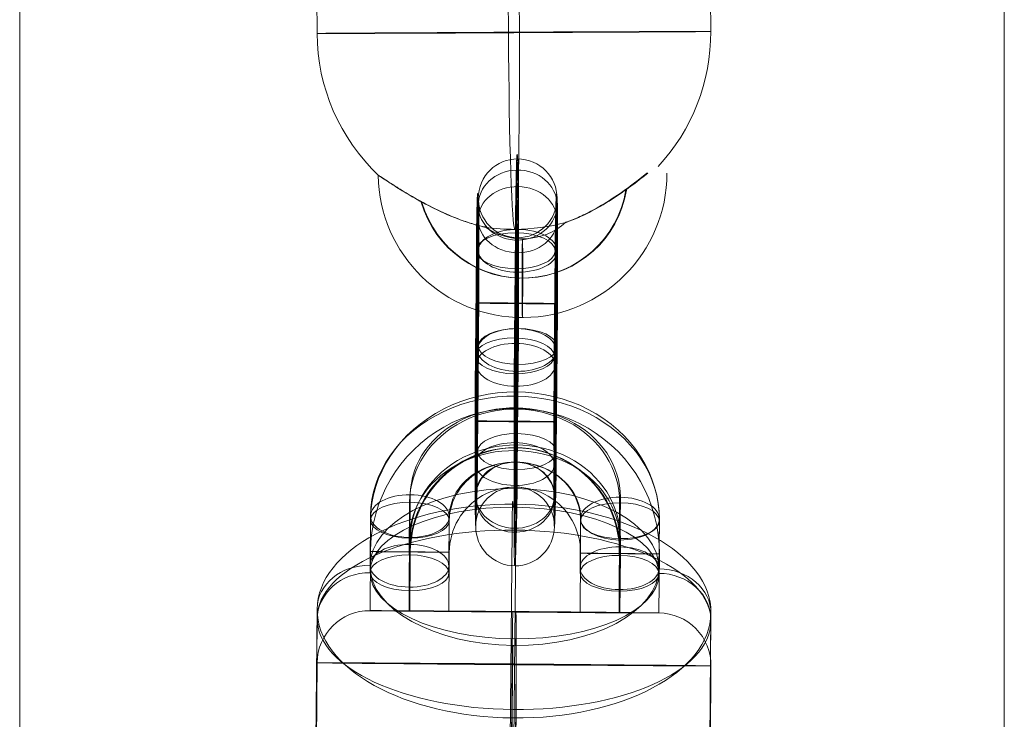
# Model space of a CAD drawing. Units: millimetres. Extents: x -8664 to 9056, y 4533 to 14053.
# Drawn here: x 1576 to 1651, y 10317 to 10370 of the extents above; entities that cross this region are included whole.
import ezdxf

# ---------------------------------------------------------------- set-up
doc = ezdxf.new("R2010")
doc.units = ezdxf.units.MM
doc.header["$MEASUREMENT"] = 0
for name, color, linetype, lineweight in [('Level 8', 18, 'Continuous', 0), ('themes2 - Level 25', 7, 'Continuous', 0), ('themes2 - Level 26', 7, 'Continuous', 0)]:
    doc.layers.add(name, color=color, linetype=linetype, lineweight=lineweight)

# ---------------------------------------------------------------- blocks, each defined once
blk = doc.blocks.new('From Smart Solid_97')
at = {"layer": 'themes2 - Level 25', "color": 148, "linetype": 'Continuous', "lineweight": 13}
for p, q in [((-15.068, 25.747), (-14.921, -4.253)), ((-0.488, 25.797), (-0.341, -4.203)), ((0.34, 25.843), (0.487, -4.156)), ((14.92, 25.893), (15.067, -4.107))]:
    blk.add_line(p, q, dxfattribs=at)
for centre, major_axis, ratio in [((-0.074, 25.82), (-15, -0.074), 0.00142), ((0.721, -22.897), (0.003, 3), 0.007295)]:
    blk.add_ellipse(centre, major_axis=major_axis, ratio=ratio, dxfattribs=at)
at = {"layer": 'themes2 - Level 25', "color": 148, "linetype": 'Continuous', "lineweight": 13, "extrusion": (0, 0, -1)}
blk.add_ellipse((0.073, -4.18), major_axis=(15, 0.074), ratio=0.00142, dxfattribs=at)
at = {"layer": 'themes2 - Level 25', "color": 148, "linetype": 'Continuous', "lineweight": 13}
for major_axis, ratio, start_param, end_param in [((-0.844, 14.976), 0.999618, 1.519413, 2.327434), ((-0.073, 15), 0.027604, 1.572217, 3.143013), ((-0.844, 14.976), 0.999618, 2.938708, 3.090209)]:
    blk.add_ellipse((0.073, -4.18), major_axis=major_axis, ratio=ratio, start_param=start_param, end_param=end_param, dxfattribs=at)
at = {"layer": 'themes2 - Level 25', "color": 148, "linetype": 'Continuous', "lineweight": 13, "extrusion": (0, 0, -1)}
for centre, major_axis, ratio, start_param, end_param in [((0.073, -4.18), (0.073, -15), 0.027604, 4.710969, 6.281765), ((0.073, -4.18), (0.844, -14.976), 0.999618, 4.763772, 5.518049), ((0.728, -14.897), (1.534, -10.892), 0.999973, 4.853154, 7.978904), ((0.706, -14.9), (1.116, -7.922), 0.999973, 5.013246, 7.713438), ((0.75, -14.894), (1.116, -7.922), 0.999973, 5.015555, 7.711042), ((0.728, -14.897), (0.697, -4.951), 0.999973, 5.699685, 7.042994), ((0.073, -4.18), (0.844, -14.976), 0.999618, 6.071871, 6.334569)]:
    blk.add_ellipse(centre, major_axis=major_axis, ratio=ratio, start_param=start_param, end_param=end_param, dxfattribs=at)
at = {"layer": 'themes2 - Level 25', "color": 148, "linetype": 'Continuous', "lineweight": 13}
for points, knots in [([(10.205, -14.908), (9.878, -15.171), (9.519, -15.45), (9.155, -15.723), (8.637, -16.111), (8.093, -16.495), (7.558, -16.842), (7.012, -17.196), (6.461, -17.521), (5.936, -17.798), (5.554, -17.999), (5.178, -18.179), (4.838, -18.326), (4.664, -18.402), (4.497, -18.47), (4.357, -18.524), (4.254, -18.565), (4.164, -18.598), (4.105, -18.62), (4.063, -18.636), (4.037, -18.646), (4.035, -18.647), (4.033, -18.648), (4.055, -18.641), (4.095, -18.627), (4.148, -18.608), (4.234, -18.577), (4.334, -18.54), (4.521, -18.469), (4.758, -18.374), (5.004, -18.266), (5.511, -18.043), (6.077, -17.758), (6.643, -17.433), (7.246, -17.087), (7.872, -16.684), (8.476, -16.258), (8.921, -15.945), (9.364, -15.612), (9.776, -15.29), (9.942, -15.159), (10.105, -15.029), (10.261, -14.903)], [0, 0, 0, 0, 0.080781, 0.080781, 0.080781, 0.195618, 0.195618, 0.195618, 0.312912, 0.312912, 0.312912, 0.398094, 0.398094, 0.398094, 0.441806, 0.441806, 0.441806, 0.473855, 0.473855, 0.473855, 0.497071, 0.497071, 0.497071, 0.520367, 0.520367, 0.520367, 0.551801, 0.551801, 0.551801, 0.611116, 0.611116, 0.611116, 0.73407, 0.73407, 0.73407, 0.865258, 0.865258, 0.865258, 0.961366, 0.961366, 0.961366, 1, 1, 1, 1]), ([(-2.117, -19.017), (-2.094, -19.023), (-2.093, -19.023), (-2.115, -19.018), (-2.136, -19.013), (-2.179, -19.004), (-2.235, -18.991), (-2.334, -18.968), (-2.473, -18.934), (-2.625, -18.894), (-2.941, -18.81), (-3.321, -18.696), (-3.708, -18.562), (-4.363, -18.335), (-5.074, -18.039), (-5.781, -17.698), (-6.357, -17.421), (-6.948, -17.106), (-7.512, -16.784), (-7.934, -16.543), (-8.35, -16.292), (-8.727, -16.057), (-9.025, -15.871), (-9.305, -15.69), (-9.54, -15.535), (-9.736, -15.407), (-9.904, -15.294), (-10.028, -15.21), (-10.152, -15.126), (-10.234, -15.069), (-10.261, -15.05), (-10.285, -15.033), (-10.266, -15.044), (-10.208, -15.083), (-10.151, -15.121), (-10.056, -15.184), (-9.933, -15.265), (-9.802, -15.352), (-9.636, -15.461), (-9.45, -15.582), (-9.237, -15.72), (-8.993, -15.876), (-8.735, -16.036), (-8.35, -16.276), (-7.924, -16.532), (-7.494, -16.778), (-6.927, -17.102), (-6.333, -17.418), (-5.755, -17.697), (-5.164, -17.982), (-4.573, -18.236), (-4.015, -18.444), (-3.639, -18.584), (-3.271, -18.706), (-2.939, -18.803), (-2.755, -18.857), (-2.581, -18.904), (-2.434, -18.941), (-2.327, -18.968), (-2.233, -18.99), (-2.172, -19.005), (-2.148, -19.01), (-2.129, -19.014), (-2.117, -19.017)], [0, 0, 0, 0, 0.016412, 0.016412, 0.016412, 0.032717, 0.032717, 0.032717, 0.061376, 0.061376, 0.061376, 0.121314, 0.121314, 0.121314, 0.223226, 0.223226, 0.223226, 0.306126, 0.306126, 0.306126, 0.367928, 0.367928, 0.367928, 0.416772, 0.416772, 0.416772, 0.457313, 0.457313, 0.457313, 0.498169, 0.498169, 0.498169, 0.534358, 0.534358, 0.534358, 0.569148, 0.569148, 0.569148, 0.606094, 0.606094, 0.606094, 0.648209, 0.648209, 0.648209, 0.711304, 0.711304, 0.711304, 0.794527, 0.794527, 0.794527, 0.879458, 0.879458, 0.879458, 0.936543, 0.936543, 0.936543, 0.968054, 0.968054, 0.968054, 0.991044, 0.991044, 0.991044, 1, 1, 1, 1])]:
    blk.add_open_spline(points, degree=3, knots=knots, dxfattribs=at)
blk.add_open_spline([(10.205, -14.908), (10.224, -14.906), (10.242, -14.904), (10.261, -14.903)], degree=3, dxfattribs=at)
blk = doc.blocks.new('From Smart Solid_100')
at = {"layer": 'themes2 - Level 25', "color": 148, "linetype": 'Continuous', "lineweight": 13}
for p, q in [((-15.068, 25.747), (-14.921, -4.253)), ((-0.488, 25.797), (-0.341, -4.203)), ((0.34, 25.843), (0.487, -4.156)), ((14.92, 25.893), (15.067, -4.107))]:
    blk.add_line(p, q, dxfattribs=at)
for centre, major_axis, ratio in [((-0.074, 25.82), (-15, -0.074), 0.00142), ((0.721, -22.897), (0.003, 3), 0.007295)]:
    blk.add_ellipse(centre, major_axis=major_axis, ratio=ratio, dxfattribs=at)
at = {"layer": 'themes2 - Level 25', "color": 148, "linetype": 'Continuous', "lineweight": 13, "extrusion": (0, 0, -1)}
blk.add_ellipse((0.073, -4.18), major_axis=(15, 0.074), ratio=0.00142, dxfattribs=at)
at = {"layer": 'themes2 - Level 25', "color": 148, "linetype": 'Continuous', "lineweight": 13}
for major_axis, ratio, start_param, end_param in [((-0.844, 14.976), 0.999618, 1.519413, 2.327434), ((-0.073, 15), 0.027604, 1.572217, 3.143013), ((-0.844, 14.976), 0.999618, 2.938708, 3.090209)]:
    blk.add_ellipse((0.073, -4.18), major_axis=major_axis, ratio=ratio, start_param=start_param, end_param=end_param, dxfattribs=at)
at = {"layer": 'themes2 - Level 25', "color": 148, "linetype": 'Continuous', "lineweight": 13, "extrusion": (0, 0, -1)}
for centre, major_axis, ratio, start_param, end_param in [((0.073, -4.18), (0.073, -15), 0.027604, 4.710969, 6.281765), ((0.073, -4.18), (0.844, -14.976), 0.999618, 4.763772, 5.518049), ((0.728, -14.897), (1.534, -10.892), 0.999973, 4.853154, 7.978904), ((0.706, -14.9), (1.116, -7.922), 0.999973, 5.013246, 7.713438), ((0.75, -14.894), (1.116, -7.922), 0.999973, 5.015555, 7.711042), ((0.728, -14.897), (0.697, -4.951), 0.999973, 5.699685, 7.042994), ((0.073, -4.18), (0.844, -14.976), 0.999618, 6.071871, 6.334569)]:
    blk.add_ellipse(centre, major_axis=major_axis, ratio=ratio, start_param=start_param, end_param=end_param, dxfattribs=at)
at = {"layer": 'themes2 - Level 25', "color": 148, "linetype": 'Continuous', "lineweight": 13}
for points, knots in [([(10.205, -14.908), (9.878, -15.171), (9.519, -15.45), (9.155, -15.723), (8.637, -16.111), (8.093, -16.495), (7.558, -16.842), (7.012, -17.196), (6.461, -17.521), (5.936, -17.798), (5.554, -17.999), (5.178, -18.179), (4.838, -18.326), (4.664, -18.402), (4.497, -18.47), (4.357, -18.524), (4.254, -18.565), (4.164, -18.598), (4.105, -18.62), (4.063, -18.636), (4.037, -18.646), (4.035, -18.647), (4.033, -18.648), (4.055, -18.641), (4.095, -18.627), (4.148, -18.608), (4.234, -18.577), (4.334, -18.54), (4.521, -18.469), (4.758, -18.374), (5.004, -18.266), (5.511, -18.043), (6.077, -17.758), (6.643, -17.433), (7.246, -17.087), (7.872, -16.684), (8.476, -16.258), (8.921, -15.945), (9.364, -15.612), (9.776, -15.29), (9.942, -15.159), (10.105, -15.029), (10.261, -14.903)], [0, 0, 0, 0, 0.080781, 0.080781, 0.080781, 0.195618, 0.195618, 0.195618, 0.312912, 0.312912, 0.312912, 0.398094, 0.398094, 0.398094, 0.441806, 0.441806, 0.441806, 0.473855, 0.473855, 0.473855, 0.497071, 0.497071, 0.497071, 0.520367, 0.520367, 0.520367, 0.551801, 0.551801, 0.551801, 0.611116, 0.611116, 0.611116, 0.73407, 0.73407, 0.73407, 0.865258, 0.865258, 0.865258, 0.961366, 0.961366, 0.961366, 1, 1, 1, 1]), ([(-2.117, -19.017), (-2.094, -19.023), (-2.093, -19.023), (-2.115, -19.018), (-2.136, -19.013), (-2.179, -19.004), (-2.235, -18.991), (-2.334, -18.968), (-2.473, -18.934), (-2.625, -18.894), (-2.941, -18.81), (-3.321, -18.696), (-3.708, -18.562), (-4.363, -18.335), (-5.074, -18.039), (-5.781, -17.698), (-6.357, -17.421), (-6.948, -17.106), (-7.512, -16.784), (-7.934, -16.543), (-8.35, -16.292), (-8.727, -16.057), (-9.025, -15.871), (-9.305, -15.69), (-9.54, -15.535), (-9.736, -15.407), (-9.904, -15.294), (-10.028, -15.21), (-10.152, -15.126), (-10.234, -15.069), (-10.261, -15.05), (-10.285, -15.033), (-10.266, -15.044), (-10.208, -15.083), (-10.151, -15.121), (-10.056, -15.184), (-9.933, -15.265), (-9.802, -15.352), (-9.636, -15.461), (-9.45, -15.582), (-9.237, -15.72), (-8.993, -15.876), (-8.735, -16.036), (-8.35, -16.276), (-7.924, -16.532), (-7.494, -16.778), (-6.927, -17.102), (-6.333, -17.418), (-5.755, -17.697), (-5.164, -17.982), (-4.573, -18.236), (-4.015, -18.444), (-3.639, -18.584), (-3.271, -18.706), (-2.939, -18.803), (-2.755, -18.857), (-2.581, -18.904), (-2.434, -18.941), (-2.327, -18.968), (-2.233, -18.99), (-2.172, -19.005), (-2.148, -19.01), (-2.129, -19.014), (-2.117, -19.017)], [0, 0, 0, 0, 0.016412, 0.016412, 0.016412, 0.032717, 0.032717, 0.032717, 0.061376, 0.061376, 0.061376, 0.121314, 0.121314, 0.121314, 0.223226, 0.223226, 0.223226, 0.306126, 0.306126, 0.306126, 0.367928, 0.367928, 0.367928, 0.416772, 0.416772, 0.416772, 0.457313, 0.457313, 0.457313, 0.498169, 0.498169, 0.498169, 0.534358, 0.534358, 0.534358, 0.569148, 0.569148, 0.569148, 0.606094, 0.606094, 0.606094, 0.648209, 0.648209, 0.648209, 0.711304, 0.711304, 0.711304, 0.794527, 0.794527, 0.794527, 0.879458, 0.879458, 0.879458, 0.936543, 0.936543, 0.936543, 0.968054, 0.968054, 0.968054, 0.991044, 0.991044, 0.991044, 1, 1, 1, 1])]:
    blk.add_open_spline(points, degree=3, knots=knots, dxfattribs=at)
blk.add_open_spline([(10.205, -14.908), (10.224, -14.906), (10.242, -14.904), (10.261, -14.903)], degree=3, dxfattribs=at)
blk = doc.blocks.new('From Smart Solid_101')
at = {"layer": 'themes2 - Level 25', "color": 148, "linetype": 'Continuous', "lineweight": 13}
for p, q in [((-15.068, 25.747), (-14.921, -4.253)), ((-0.488, 25.797), (-0.341, -4.203)), ((0.34, 25.843), (0.487, -4.156)), ((14.92, 25.893), (15.067, -4.107))]:
    blk.add_line(p, q, dxfattribs=at)
for centre, major_axis, ratio in [((-0.074, 25.82), (-15, -0.074), 0.00142), ((0.721, -22.897), (0.003, 3), 0.007295)]:
    blk.add_ellipse(centre, major_axis=major_axis, ratio=ratio, dxfattribs=at)
at = {"layer": 'themes2 - Level 25', "color": 148, "linetype": 'Continuous', "lineweight": 13, "extrusion": (0, 0, -1)}
blk.add_ellipse((0.073, -4.18), major_axis=(15, 0.074), ratio=0.00142, dxfattribs=at)
at = {"layer": 'themes2 - Level 25', "color": 148, "linetype": 'Continuous', "lineweight": 13}
for major_axis, ratio, start_param, end_param in [((-0.844, 14.976), 0.999618, 1.519413, 2.327434), ((-0.073, 15), 0.027604, 1.572217, 3.143013), ((-0.844, 14.976), 0.999618, 2.938708, 3.090209)]:
    blk.add_ellipse((0.073, -4.18), major_axis=major_axis, ratio=ratio, start_param=start_param, end_param=end_param, dxfattribs=at)
at = {"layer": 'themes2 - Level 25', "color": 148, "linetype": 'Continuous', "lineweight": 13, "extrusion": (0, 0, -1)}
for centre, major_axis, ratio, start_param, end_param in [((0.073, -4.18), (0.073, -15), 0.027604, 4.710969, 6.281765), ((0.073, -4.18), (0.844, -14.976), 0.999618, 4.763772, 5.518049), ((0.728, -14.897), (1.534, -10.892), 0.999973, 4.853154, 7.978904), ((0.706, -14.9), (1.116, -7.922), 0.999973, 5.013246, 7.713438), ((0.75, -14.894), (1.116, -7.922), 0.999973, 5.015555, 7.711042), ((0.728, -14.897), (0.697, -4.951), 0.999973, 5.699685, 7.042994), ((0.073, -4.18), (0.844, -14.976), 0.999618, 6.071871, 6.334569)]:
    blk.add_ellipse(centre, major_axis=major_axis, ratio=ratio, start_param=start_param, end_param=end_param, dxfattribs=at)
at = {"layer": 'themes2 - Level 25', "color": 148, "linetype": 'Continuous', "lineweight": 13}
for points, knots in [([(10.205, -14.908), (9.878, -15.171), (9.519, -15.45), (9.155, -15.723), (8.637, -16.111), (8.093, -16.495), (7.558, -16.842), (7.012, -17.196), (6.461, -17.521), (5.936, -17.798), (5.554, -17.999), (5.178, -18.179), (4.838, -18.326), (4.664, -18.402), (4.497, -18.47), (4.357, -18.524), (4.254, -18.565), (4.164, -18.598), (4.105, -18.62), (4.063, -18.636), (4.037, -18.646), (4.035, -18.647), (4.033, -18.648), (4.055, -18.641), (4.095, -18.627), (4.148, -18.608), (4.234, -18.577), (4.334, -18.54), (4.521, -18.469), (4.758, -18.374), (5.004, -18.266), (5.511, -18.043), (6.077, -17.758), (6.643, -17.433), (7.246, -17.087), (7.872, -16.684), (8.476, -16.258), (8.921, -15.945), (9.364, -15.612), (9.776, -15.29), (9.942, -15.159), (10.105, -15.029), (10.261, -14.903)], [0, 0, 0, 0, 0.080781, 0.080781, 0.080781, 0.195618, 0.195618, 0.195618, 0.312912, 0.312912, 0.312912, 0.398094, 0.398094, 0.398094, 0.441806, 0.441806, 0.441806, 0.473855, 0.473855, 0.473855, 0.497071, 0.497071, 0.497071, 0.520367, 0.520367, 0.520367, 0.551801, 0.551801, 0.551801, 0.611116, 0.611116, 0.611116, 0.73407, 0.73407, 0.73407, 0.865258, 0.865258, 0.865258, 0.961366, 0.961366, 0.961366, 1, 1, 1, 1]), ([(-2.117, -19.017), (-2.094, -19.023), (-2.093, -19.023), (-2.115, -19.018), (-2.136, -19.013), (-2.179, -19.004), (-2.235, -18.991), (-2.334, -18.968), (-2.473, -18.934), (-2.625, -18.894), (-2.941, -18.81), (-3.321, -18.696), (-3.708, -18.562), (-4.363, -18.335), (-5.074, -18.039), (-5.781, -17.698), (-6.357, -17.421), (-6.948, -17.106), (-7.512, -16.784), (-7.934, -16.543), (-8.35, -16.292), (-8.727, -16.057), (-9.025, -15.871), (-9.305, -15.69), (-9.54, -15.535), (-9.736, -15.407), (-9.904, -15.294), (-10.028, -15.21), (-10.152, -15.126), (-10.234, -15.069), (-10.261, -15.05), (-10.285, -15.033), (-10.266, -15.044), (-10.208, -15.083), (-10.151, -15.121), (-10.056, -15.184), (-9.933, -15.265), (-9.802, -15.352), (-9.636, -15.461), (-9.45, -15.582), (-9.237, -15.72), (-8.993, -15.876), (-8.735, -16.036), (-8.35, -16.276), (-7.924, -16.532), (-7.494, -16.778), (-6.927, -17.102), (-6.333, -17.418), (-5.755, -17.697), (-5.164, -17.982), (-4.573, -18.236), (-4.015, -18.444), (-3.639, -18.584), (-3.271, -18.706), (-2.939, -18.803), (-2.755, -18.857), (-2.581, -18.904), (-2.434, -18.941), (-2.327, -18.968), (-2.233, -18.99), (-2.172, -19.005), (-2.148, -19.01), (-2.129, -19.014), (-2.117, -19.017)], [0, 0, 0, 0, 0.016412, 0.016412, 0.016412, 0.032717, 0.032717, 0.032717, 0.061376, 0.061376, 0.061376, 0.121314, 0.121314, 0.121314, 0.223226, 0.223226, 0.223226, 0.306126, 0.306126, 0.306126, 0.367928, 0.367928, 0.367928, 0.416772, 0.416772, 0.416772, 0.457313, 0.457313, 0.457313, 0.498169, 0.498169, 0.498169, 0.534358, 0.534358, 0.534358, 0.569148, 0.569148, 0.569148, 0.606094, 0.606094, 0.606094, 0.648209, 0.648209, 0.648209, 0.711304, 0.711304, 0.711304, 0.794527, 0.794527, 0.794527, 0.879458, 0.879458, 0.879458, 0.936543, 0.936543, 0.936543, 0.968054, 0.968054, 0.968054, 0.991044, 0.991044, 0.991044, 1, 1, 1, 1])]:
    blk.add_open_spline(points, degree=3, knots=knots, dxfattribs=at)
blk.add_open_spline([(10.205, -14.908), (10.224, -14.906), (10.242, -14.904), (10.261, -14.903)], degree=3, dxfattribs=at)
blk = doc.blocks.new('From Smart Solid_227')
at = {"layer": 'themes2 - Level 26', "color": 253, "lineweight": 13}
for p, q in [((-10.981, -3.12), (-11.017, -7.62)), ((-8.011, -3.138), (-8.047, -7.638)), ((-7.952, -3.15), (-7.987, -7.65)), ((-4.982, -3.167), (-5.017, -7.667)), ((4.982, -7.746), (5.017, -3.246)), ((7.952, -7.763), (7.987, -3.263)), ((8.012, -7.775), (8.047, -3.275)), ((10.982, -7.793), (11.017, -3.293))]:
    blk.add_line(p, q, dxfattribs=at)
for centre, major_axis in [((0.018, -3.206), (-2.226, -10.772)), ((-0.012, -3.2), (-1.619, -7.834)), ((0.048, -3.213), (-1.619, -7.834)), ((0.018, -3.206), (-1.012, -4.897))]:
    blk.add_ellipse(centre, major_axis=major_axis, ratio=0.999949, start_param=1.766732, end_param=4.908325, dxfattribs=at)
at = {"layer": 'themes2 - Level 26', "color": 253, "lineweight": 13, "extrusion": (0, 0, -1)}
for centre, major_axis, ratio in [((0.081, 4.793), (0.024, 3), 0.009937), ((-7.982, -3.144), (3, -0.024), 0.001972), ((8.017, -3.269), (3, -0.024), 0.001972), ((-8.017, -7.644), (3, -0.024), 0.001972)]:
    blk.add_ellipse(centre, major_axis=major_axis, ratio=ratio, dxfattribs=at)
at = {"layer": 'themes2 - Level 26', "color": 253, "lineweight": 13}
for centre in [(8.017, -3.269), (7.982, -7.769)]:
    blk.add_ellipse(centre, major_axis=(-3, 0.024), ratio=0.001972, dxfattribs=at)
blk = doc.blocks.new('From Smart Solid_228')
at = {"layer": 'themes2 - Level 26', "color": 253, "lineweight": 13}
for p, q in [((-3.114, -4.46), (-3.044, 4.54)), ((-2.885, 4.507), (-2.956, -4.493)), ((-0.144, -4.477), (-0.074, 4.522)), ((-0.085, -4.489), (-0.014, 4.51)), ((0.085, 4.49), (0.014, -4.51)), ((0.145, 4.478), (0.074, -4.522)), ((2.885, -4.507), (2.956, 4.493)), ((3.115, 4.46), (3.044, -4.54))]:
    blk.add_line(p, q, dxfattribs=at)
for centre, major_axis, ratio in [((0.098, 12.5), (-0.605, -2.938), 0.999949), ((-0.044, 4.516), (3, -0.024), 0.001964), ((-0.044, 4.516), (3, -0.024), 0.001964), ((-0.115, -4.483), (3, -0.024), 0.001964)]:
    blk.add_ellipse(centre, major_axis=major_axis, ratio=ratio, dxfattribs=at)
at = {"layer": 'themes2 - Level 26', "color": 253, "lineweight": 13, "extrusion": (0, 0, -1)}
for centre, major_axis, start_param, end_param in [((0.035, 4.5), (0.086, 11), 4.714353, 7.855946), ((-2.964, 4.524), (0.063, 8), 4.714353, 7.855946), ((3.035, 4.477), (0.063, 8), 4.714353, 7.855946), ((0.035, 4.5), (0.039, 5), 4.714353, 7.855946), ((-3.035, -4.476), (0.063, 8), 1.57276, 4.714353), ((-0.035, -4.5), (0.086, 11), 1.57276, 4.714353), ((-0.035, -4.5), (0.039, 5), 1.57276, 4.714353), ((2.965, -4.523), (0.063, 8), 1.57276, 4.714353)]:
    blk.add_ellipse(centre, major_axis=major_axis, ratio=0.009929, start_param=start_param, end_param=end_param, dxfattribs=at)
for centre, major_axis, ratio in [((0.115, 4.484), (3, -0.024), 0.001964), ((0.044, -4.516), (3, -0.024), 0.001964), ((0.044, -4.516), (3, -0.024), 0.001964), ((-0.098, -12.499), (0.605, 2.938), 0.999949)]:
    blk.add_ellipse(centre, major_axis=major_axis, ratio=ratio, dxfattribs=at)
blk = doc.blocks.new('From Smart Solid_233')
at = {"layer": 'themes2 - Level 26', "color": 253, "lineweight": 13}
for p, q in [((-8.011, -0.977), (-8.047, -4.982)), ((7.952, -5.022), (7.987, -1.016)), ((-10.981, -2.336), (-11.017, -6.342)), ((-4.982, -2.351), (-5.017, -6.357)), ((4.982, -6.382), (5.017, -2.376)), ((10.982, -6.397), (11.017, -2.391)), ((-7.952, -3.711), (-7.987, -7.717)), ((8.012, -7.757), (8.047, -3.751))]:
    blk.add_line(p, q, dxfattribs=at)
at = {"layer": 'themes2 - Level 26', "color": 253, "lineweight": 13, "extrusion": (0, 0, -1)}
for centre, major_axis, ratio in [((0.081, 4.757), (0.007, 3), 0.012412), ((-7.982, -2.344), (3, -0.026), 0.455733), ((8.017, -2.383), (3, -0.026), 0.455733), ((-8.017, -6.35), (3, -0.026), 0.455733)]:
    blk.add_ellipse(centre, major_axis=major_axis, ratio=ratio, dxfattribs=at)
at = {"layer": 'themes2 - Level 26', "color": 253, "lineweight": 13}
for centre, major_axis in [((0.018, -2.364), (10.997, 0.239)), ((-0.012, -0.996), (7.998, 0.174)), ((0.048, -3.731), (7.998, 0.174)), ((0.018, -2.364), (4.999, 0.109))]:
    blk.add_ellipse(centre, major_axis=major_axis, ratio=0.89003, start_param=6.255956, end_param=9.397549, dxfattribs=at)
for centre in [(8.017, -2.383), (7.982, -6.389)]:
    blk.add_ellipse(centre, major_axis=(-3, 0.026), ratio=0.455733, dxfattribs=at)
blk = doc.blocks.new('From Smart Solid_234')
at = {"layer": 'themes2 - Level 26', "color": 253, "lineweight": 13}
for p, q in [((-0.144, 1.008), (-0.074, 9.019)), ((-3.114, -0.352), (-3.044, 7.659)), ((2.885, -0.367), (2.956, 7.644)), ((-0.085, -1.727), (-0.014, 6.284)), ((0.085, 1.726), (0.014, -6.285)), ((-2.885, 0.366), (-2.956, -7.644)), ((3.115, 0.351), (3.044, -7.659)), ((0.145, -1.008), (0.074, -9.019))]:
    blk.add_line(p, q, dxfattribs=at)
at = {"layer": 'themes2 - Level 26', "color": 253, "lineweight": 13, "extrusion": (0, 0, -1)}
for centre, major_axis, start_param, end_param in [((0.035, 4.005), (0.027, 11), 5.185615, 8.327208), ((-2.964, 4.013), (0.02, 8), 5.185615, 8.327208), ((3.035, 3.998), (0.02, 8), 5.185615, 8.327208), ((0.035, 4.005), (0.012, 5), 5.185615, 8.327208), ((-0.035, -4.006), (0.027, 11), 2.044023, 5.185615), ((-3.035, -3.998), (0.02, 8), 2.044023, 5.185615), ((2.965, -4.013), (0.02, 8), 2.044023, 5.185615), ((-0.035, -4.006), (0.012, 5), 2.044023, 5.185615)]:
    blk.add_ellipse(centre, major_axis=major_axis, ratio=0.012404, start_param=start_param, end_param=end_param, dxfattribs=at)
at = {"layer": 'themes2 - Level 26', "color": 253, "lineweight": 13}
for centre, major_axis, ratio in [((0.098, 11.126), (2.999, 0.065), 0.890034), ((-0.044, 7.651), (3, -0.026), 0.455725), ((-0.044, 7.651), (3, -0.026), 0.455725), ((-0.115, -0.359), (3, -0.026), 0.455725)]:
    blk.add_ellipse(centre, major_axis=major_axis, ratio=ratio, dxfattribs=at)
at = {"layer": 'themes2 - Level 26', "color": 253, "lineweight": 13, "extrusion": (0, 0, -1)}
for centre, major_axis, ratio in [((0.115, 0.359), (3, -0.026), 0.455725), ((0.044, -7.652), (3, -0.026), 0.455725), ((0.044, -7.652), (3, -0.026), 0.455725), ((-0.098, -11.126), (2.999, 0.065), 0.890034)]:
    blk.add_ellipse(centre, major_axis=major_axis, ratio=ratio, dxfattribs=at)
blk = doc.blocks.new('From Smart Solid_235')
at = {"layer": 'themes2 - Level 26', "color": 253, "lineweight": 13}
for p, q in [((-7.952, -0.382), (-7.987, -4.161)), ((8.012, -4.353), (8.047, -0.574)), ((-10.981, -1.975), (-11.017, -5.754)), ((-4.982, -2.047), (-5.017, -5.826)), ((4.982, -5.946), (5.017, -2.167)), ((10.982, -6.018), (11.017, -2.239)), ((-8.011, -3.64), (-8.047, -7.419)), ((7.952, -7.611), (7.987, -3.832))]:
    blk.add_line(p, q, dxfattribs=at)
at = {"layer": 'themes2 - Level 26', "color": 253, "lineweight": 13, "extrusion": (0, 0, -1)}
for centre, major_axis, ratio in [((0.081, 4.611), (0.036, 3), 0.004066), ((8.017, -2.203), (-3, 0.028), 0.542967), ((7.982, -5.982), (-3, 0.028), 0.542967)]:
    blk.add_ellipse(centre, major_axis=major_axis, ratio=ratio, dxfattribs=at)
at = {"layer": 'themes2 - Level 26', "color": 253, "lineweight": 13}
for centre, major_axis in [((0.018, -2.107), (10.998, -0.201)), ((0.048, -0.478), (7.999, -0.146)), ((-0.012, -3.736), (7.999, -0.146)), ((0.018, -2.107), (4.999, -0.091))]:
    blk.add_ellipse(centre, major_axis=major_axis, ratio=0.839744, start_param=0.007488, end_param=3.149081, dxfattribs=at)
for centre in [(-7.982, -2.011), (8.017, -2.203), (-8.017, -5.79)]:
    blk.add_ellipse(centre, major_axis=(3, -0.028), ratio=0.542967, dxfattribs=at)
blk = doc.blocks.new('From Smart Solid_236')
at = {"layer": 'themes2 - Level 26', "color": 253, "lineweight": 13}
for p, q in [((0.145, 9.751), (0.074, 2.193)), ((-2.885, 8.158), (-2.956, 0.6)), ((3.115, 8.086), (3.044, 0.529)), ((0.085, 6.493), (0.014, -1.064)), ((-0.085, -6.493), (-0.014, 1.064)), ((-3.114, -8.086), (-3.044, -0.529)), ((2.885, -8.158), (2.956, -0.6)), ((-0.144, -9.751), (-0.074, -2.193))]:
    blk.add_line(p, q, dxfattribs=at)
at = {"layer": 'themes2 - Level 26', "color": 253, "lineweight": 13, "extrusion": (0, 0, -1)}
for centre, major_axis, start_param, end_param in [((0.035, 3.779), (0.132, 10.999), 4.138409, 7.280001), ((-2.964, 3.815), (0.096, 7.999), 4.138409, 7.280001), ((3.035, 3.743), (0.096, 7.999), 4.138409, 7.280001), ((0.035, 3.779), (0.06, 5), 4.138409, 7.280001), ((-0.035, -3.779), (0.132, 10.999), 0.996816, 4.138409), ((-3.035, -3.743), (0.096, 7.999), 0.996816, 4.138409), ((2.965, -3.815), (0.096, 7.999), 0.996816, 4.138409), ((-0.035, -3.779), (0.06, 5), 0.996816, 4.138409)]:
    blk.add_ellipse(centre, major_axis=major_axis, ratio=0.004059, start_param=start_param, end_param=end_param, dxfattribs=at)
at = {"layer": 'themes2 - Level 26', "color": 253, "lineweight": 13}
for centre, major_axis, ratio in [((0.098, 10.496), (3, -0.055), 0.83974), ((0.115, 8.122), (3, -0.028), 0.542974), ((0.044, 0.564), (3, -0.028), 0.542974), ((0.044, 0.564), (3, -0.028), 0.542974)]:
    blk.add_ellipse(centre, major_axis=major_axis, ratio=ratio, dxfattribs=at)
at = {"layer": 'themes2 - Level 26', "color": 253, "lineweight": 13, "extrusion": (0, 0, -1)}
for centre, major_axis, ratio in [((-0.044, -0.565), (3, -0.028), 0.542974), ((-0.044, -0.565), (3, -0.028), 0.542974), ((-0.115, -8.122), (3, -0.028), 0.542974), ((-0.098, -10.496), (3, -0.055), 0.83974)]:
    blk.add_ellipse(centre, major_axis=major_axis, ratio=ratio, dxfattribs=at)
blk = doc.blocks.new('From Smart Solid_545')
at = {"layer": 'themes2 - Level 25', "color": 148, "linetype": 'Continuous', "lineweight": 13}
for p, q in [((-37.5, -902.5), (-37.5, 902.5)), ((-37.5, 902.5), (-37.5, -902.5)), ((37.5, 902.5), (37.5, -902.5)), ((37.5, -902.5), (37.5, 902.5))]:
    blk.add_line(p, q, dxfattribs=at)
blk = doc.blocks.new('From Smart Solid_546')
at = {"layer": 'themes2 - Level 25', "color": 148, "linetype": 'Continuous', "lineweight": 13}
for p, q in [((-37.5, -902.5), (-37.5, 902.5)), ((-37.5, 902.5), (-37.5, -902.5)), ((37.5, 902.5), (37.5, -902.5)), ((37.5, -902.5), (37.5, 902.5))]:
    blk.add_line(p, q, dxfattribs=at)
blk = doc.blocks.new('From Smart Solid_583')
at = {"layer": 'themes2 - Level 26', "color": 253, "lineweight": 13}
for p, q in [((-15.085, -10.882), (-14.912, 11.117)), ((-0.235, -10.969), (-0.062, 11.03)), ((0.063, -11.03), (0.236, 10.969)), ((14.913, -11.117), (15.085, 10.882))]:
    blk.add_line(p, q, dxfattribs=at)
at = {"layer": 'themes2 - Level 26', "color": 253, "lineweight": 13, "extrusion": (0, 0, -1)}
for centre, major_axis, ratio, start_param, end_param in [((-10.912, 11.086), (0.805, 3.918), 0.999949, 4.51758, 6.088376), ((-0.023, 11.022), (0.031, 4), 0.009954, 4.714353, 6.285149), ((0.023, -11.022), (0.031, 4), 0.009954, 1.57276, 3.143557), ((10.913, -11.086), (0.805, 3.918), 0.999949, 1.375987, 2.946784)]:
    blk.add_ellipse(centre, major_axis=major_axis, ratio=ratio, start_param=start_param, end_param=end_param, dxfattribs=at)
at = {"layer": 'themes2 - Level 26', "color": 253, "lineweight": 13}
for centre, major_axis in [((0.118, 14.999), (-11, 0.086)), ((-0.086, -11), (15, -0.118))]:
    blk.add_ellipse(centre, major_axis=major_axis, ratio=0.001964, dxfattribs=at)
for centre, major_axis, ratio, start_param, end_param in [((0.196, 10.977), (0.031, 4), 0.009954, 4.710425, 6.281221), ((11.086, 10.913), (-0.805, -3.918), 0.999949, 1.765605, 3.336402), ((-11.085, -10.914), (-0.805, -3.918), 0.999949, 4.907198, 6.477994), ((-0.196, -10.977), (0.031, 4), 0.009954, 1.568832, 3.139628)]:
    blk.add_ellipse(centre, major_axis=major_axis, ratio=ratio, start_param=start_param, end_param=end_param, dxfattribs=at)
at = {"layer": 'themes2 - Level 26', "color": 253, "lineweight": 13, "extrusion": (0, 0, -1)}
for centre, major_axis in [((0.087, 10.999), (-15, 0.118)), ((-0.118, -15), (11, -0.086))]:
    blk.add_ellipse(centre, major_axis=major_axis, ratio=0.001964, dxfattribs=at)
blk = doc.blocks.new('From Smart Solid_586')
at = {"layer": 'themes2 - Level 26', "color": 253, "lineweight": 13}
for p, q in [((-0.235, -2.954), (-0.062, 16.628)), ((-15.085, -9.754), (-14.912, 9.828)), ((14.913, -9.828), (15.085, 9.754)), ((0.063, -16.627), (0.236, 2.954))]:
    blk.add_line(p, q, dxfattribs=at)
at = {"layer": 'themes2 - Level 26', "color": 253, "lineweight": 13, "extrusion": (0, 0, -1)}
for centre, major_axis, ratio, start_param, end_param in [((-0.023, 14.805), (0.01, 4), 0.012427, 5.185616, 6.756412), ((-10.912, 9.818), (3.999, 0.087), 0.890034, 3.168855, 4.739651), ((10.913, -9.818), (3.999, 0.087), 0.890034, 0.027262, 1.598058), ((0.023, -14.804), (0.01, 4), 0.012427, 2.044023, 3.614819)]:
    blk.add_ellipse(centre, major_axis=major_axis, ratio=ratio, start_param=start_param, end_param=end_param, dxfattribs=at)
at = {"layer": 'themes2 - Level 26', "color": 253, "lineweight": 13}
for centre, major_axis in [((0.118, 13.352), (-11, 0.097)), ((-0.086, -9.791), (14.999, -0.132))]:
    blk.add_ellipse(centre, major_axis=major_axis, ratio=0.455726, dxfattribs=at)
at = {"layer": 'themes2 - Level 26', "color": 253, "lineweight": 13, "extrusion": (0, 0, -1)}
for centre, major_axis in [((0.087, 9.791), (-14.999, 0.132)), ((-0.118, -13.351), (11, -0.097))]:
    blk.add_ellipse(centre, major_axis=major_axis, ratio=0.455726, dxfattribs=at)
at = {"layer": 'themes2 - Level 26', "color": 253, "lineweight": 13}
for centre, major_axis, ratio, start_param, end_param in [((11.086, 9.764), (3.999, 0.087), 0.890034, 6.255923, 7.82672), ((0.196, 4.778), (0.01, 4), 0.012427, 4.239162, 5.809959), ((-0.196, -4.777), (0.01, 4), 0.012427, 1.09757, 2.668366), ((-11.085, -9.764), (3.999, 0.087), 0.890034, 3.114331, 4.685127)]:
    blk.add_ellipse(centre, major_axis=major_axis, ratio=ratio, start_param=start_param, end_param=end_param, dxfattribs=at)
blk = doc.blocks.new('From Smart Solid_587')
at = {"layer": 'themes2 - Level 26', "color": 253, "lineweight": 13}
for p, q in [((0.063, -1.094), (0.236, 17.38)), ((-15.085, -9.057), (-14.912, 9.417)), ((14.913, -9.417), (15.085, 9.057)), ((-0.235, -17.38), (-0.062, 1.093))]:
    blk.add_line(p, q, dxfattribs=at)
for centre, major_axis, ratio, start_param, end_param in [((0.196, 15.209), (0.048, 4), 0.00408, 5.286369, 6.857165), ((11.086, 9.105), (3.999, -0.073), 0.83974, 0.007514, 1.57831), ((-11.085, -9.105), (3.999, -0.073), 0.83974, 3.149107, 4.719903), ((-0.196, -15.209), (0.048, 4), 0.00408, 2.144776, 3.715573)]:
    blk.add_ellipse(centre, major_axis=major_axis, ratio=ratio, start_param=start_param, end_param=end_param, dxfattribs=at)
at = {"layer": 'themes2 - Level 26', "color": 253, "lineweight": 13, "extrusion": (0, 0, -1)}
for centre, major_axis in [((0.118, 12.596), (-11, 0.103)), ((-0.086, -9.237), (14.999, -0.14))]:
    blk.add_ellipse(centre, major_axis=major_axis, ratio=0.542974, dxfattribs=at)
at = {"layer": 'themes2 - Level 26', "color": 253, "lineweight": 13}
for centre, major_axis in [((0.087, 9.237), (-14.999, 0.14)), ((-0.118, -12.596), (11, -0.103))]:
    blk.add_ellipse(centre, major_axis=major_axis, ratio=0.542974, dxfattribs=at)
at = {"layer": 'themes2 - Level 26', "color": 253, "lineweight": 13, "extrusion": (0, 0, -1)}
for centre, major_axis, ratio, start_param, end_param in [((-10.912, 9.369), (3.999, -0.073), 0.83974, 3.134079, 4.704875), ((-0.023, 3.265), (0.048, 4), 0.00408, 4.138409, 5.709205), ((0.023, -3.265), (0.048, 4), 0.00408, 0.996816, 2.567613), ((10.913, -9.369), (3.999, -0.073), 0.83974, 6.275671, 7.846468)]:
    blk.add_ellipse(centre, major_axis=major_axis, ratio=ratio, start_param=start_param, end_param=end_param, dxfattribs=at)
blk = doc.blocks.new('themes2')
at = {"layer": 'themes2 - Level 25', "color": 148, "linetype": 'Continuous', "lineweight": 13}
for name, p in [('From Smart Solid_97', (1613.513, 10373.195)), ('From Smart Solid_100', (1613.513, 10373.195)), ('From Smart Solid_101', (1613.513, 10373.195)), ('From Smart Solid_545', (1613.438, 9491.787)), ('From Smart Solid_546', (1613.438, 9491.787))]:
    blk.add_blockref(name, p, dxfattribs=at)
at = {"layer": 'themes2 - Level 26', "color": 253, "lineweight": 13}
for name, p in [('From Smart Solid_234', (1613.77, 10344.736)), ('From Smart Solid_228', (1613.77, 10343.879)), ('From Smart Solid_236', (1613.77, 10344.259)), ('From Smart Solid_235', (1613.645, 10334.18)), ('From Smart Solid_233', (1613.645, 10334.202)), ('From Smart Solid_227', (1613.645, 10332.586)), ('From Smart Solid_587', (1613.508, 10315.698)), ('From Smart Solid_586', (1613.508, 10314.481)), ('From Smart Solid_583', (1613.508, 10309.88))]:
    blk.add_blockref(name, p, dxfattribs=at)

msp = doc.modelspace()

# ---------------------------------------------------------------- block references
at = {"layer": 'Level 8', "color": 7, "linetype": 'Continuous', "lineweight": 0}
msp.add_blockref('themes2', (0, 0), dxfattribs=at)

doc.saveas('drawing.dxf')
